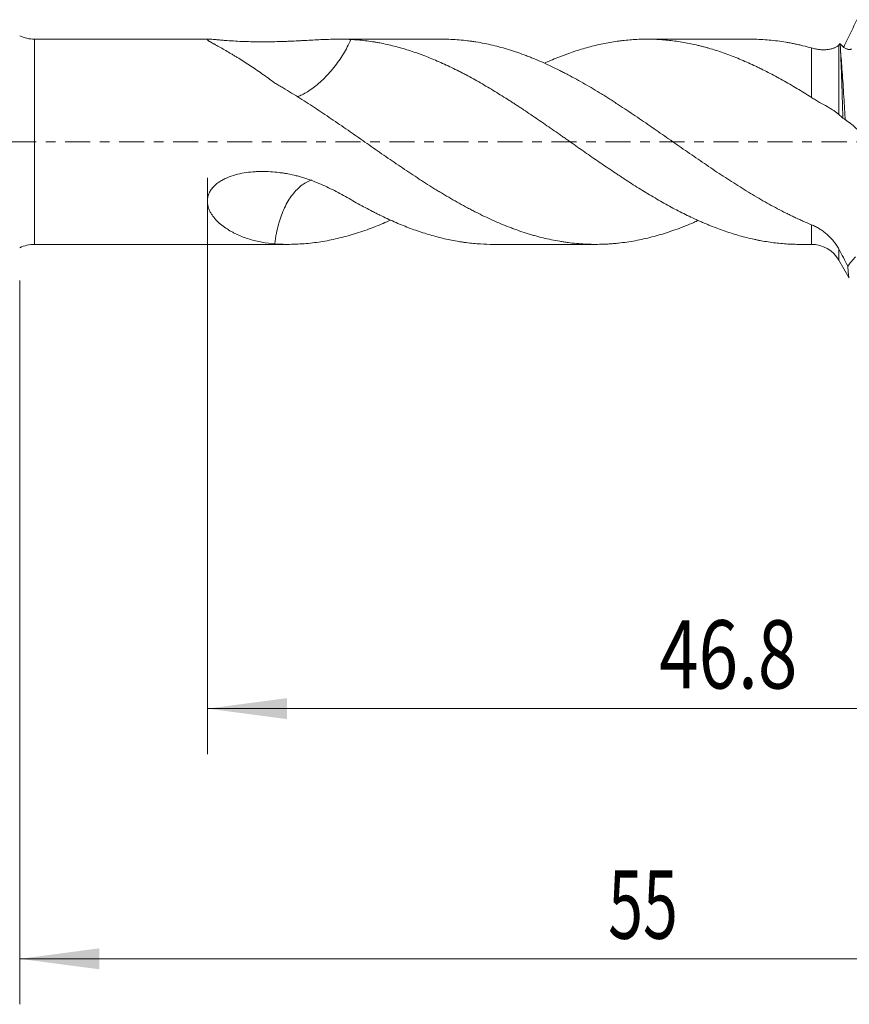
# Model space of a CAD drawing. Units: millimetres. Extents: x -28 to 103, y -83 to 37.
# Drawn here: x 27 to 63, y -38 to 5 of the extents above; entities that cross this region are included whole.
import ezdxf

# ---------------------------------------------------------------- set-up
doc = ezdxf.new("R2010")
doc.units = ezdxf.units.MM
doc.linetypes.add('CENTER', pattern=[47.5, 22, -8.5, 8.5, -8.5])
for name, color, linetype in [('1', 4, 'Continuous'), ('2', 7, 'Continuous'), ('SK2', 7, 'Continuous'), ('SK4', 2, 'CENTER')]:
    doc.layers.add(name, color=color, linetype=linetype)
doc.styles.add('iso_b_vert', font='simplex.shx')
doc.dimstyles.get("Standard").update_dxf_attribs({"dimtxt": 0.18, "dimasz": 0.18, "dimexe": 0.18, "dimexo": 0.0625, "dimgap": 0.09, "dimtad": 1, "dimzin": 0, "dimdsep": 52, "dimtxsty": 'Standard', "dimcen": 0.09, "dimadec": 0, "dimazin": 0, "dimtfac": 1, "dimtdec": 4, "dimtofl": 0, "dimtmove": 0, "dimatfit": 3, "dimfxl": 1, "dimtolj": 1, "dimtzin": 0, "dimarcsym": 0})

# ---------------------------------------------------------------- blocks, each defined once
blk = doc.blocks.new('_U3')
at = {"layer": 'SK2', "lineweight": 13}
for p, q in [((26.82, -6.0985), (26.82, -37.923466)), ((81.82, -8.010966), (81.82, -37.923466)), ((81.82, -35.923466), (26.82, -35.923466))]:
    blk.add_line(p, q, dxfattribs=at)
at = {"layer": 'SK2', "lineweight": 18}
for points in [[(26.82, -35.923466), (30.319998, -35.462682), (30.320002, -36.38425)], [(81.82, -35.923466), (78.320002, -36.38425), (78.319998, -35.462682)]]:
    blk.add_solid(points, dxfattribs=at)
at = {"layer": 'SK2', "lineweight": 18, "insert": (52.687172, -35.038352), "char_height": 3, "attachment_point": 7, "line_spacing_factor": 1.084337, "style": 'iso_b_vert'}
blk.add_mtext('\\W0.6740;55', dxfattribs=at)
blk = doc.blocks.new('_U4')
at = {"layer": '2', "lineweight": 13}
for p, q in [((35.07, -1.5875), (35.07, -26.923466)), ((81.82, -8.010966), (81.82, -26.923466)), ((81.82, -24.923466), (35.07, -24.923466))]:
    blk.add_line(p, q, dxfattribs=at)
at = {"layer": '2', "lineweight": 18}
for points in [[(35.07, -24.923466), (38.569998, -24.462682), (38.570002, -25.38425)], [(81.82, -24.923466), (78.320002, -25.38425), (78.319998, -24.462682)]]:
    blk.add_solid(points, dxfattribs=at)
at = {"layer": '2', "lineweight": 18, "insert": (54.925601, -24.038352), "char_height": 3, "attachment_point": 7, "line_spacing_factor": 1.084337, "style": 'iso_b_vert'}
blk.add_mtext('\\W0.7640;46.8', dxfattribs=at)

msp = doc.modelspace()

# ---------------------------------------------------------------- linework, layer by layer
at = {"layer": '1', "lineweight": 13}
for p, q in [((27.4738, -4.511), (27.4738, 4.511)), ((61.6189, 1.9506), (61.6189, 4.1232)), ((62.8313, 4.2626), (62.8313, 1.199)), ((61.6189, -4.511), (61.6189, -3.6463)), ((62.8313, -5.211), (62.8313, -4.7272))]:
    msp.add_line(p, q, dxfattribs=at)
at = {"layer": '1', "lineweight": 18}
for p, q in [((35.1484, 4.511), (27.4738, 4.511)), ((45.3626, 4.511), (40.8184, 4.511)), ((58.9182, 4.511), (54.3811, 4.511)), ((27.4738, -4.511), (38.5868, -4.511)), ((47.6363, -4.511), (52.1409, -4.511)), ((61.1265, -4.511), (61.6189, -4.511)), ((62.8313, -5.211), (63.2665, -5.9649))]:
    msp.add_line(p, q, dxfattribs=at)
for centre, radius, start, end in [((27.4738, 6.011), 1.5, 244.15807, 270), ((27.4738, -6.011), 1.5, 90, 115.84193), ((61.6189, -5.911), 1.4, 30, 90)]:
    msp.add_arc(centre, radius, start, end, dxfattribs=at)
for points, knots in [([(63.6168, 5.367), (63.5611, 5.25), (63.5052, 5.1329), (63.3929, 4.8984), (63.3366, 4.781), (63.2234, 4.5463), (63.1667, 4.429), (63.085, 4.2611), (63.0603, 4.2104), (63.0356, 4.1597)], [0, 0, 0, 0, 0.2912903, 0.2912903, 0.5825807, 0.5825807, 0.873871, 0.873871, 1, 1, 1, 1]), ([(41.3791, 4.498), (41.1676, 4.5092), (40.9526, 4.5126), (40.5135, 4.5082), (40.2893, 4.5004), (39.9441, 4.4846), (39.8275, 4.4786), (39.5911, 4.4658), (39.4712, 4.4591), (39.2886, 4.4491), (39.2273, 4.4457), (39.1036, 4.4391), (39.0412, 4.4359), (38.8539, 4.4266), (38.7284, 4.421), (38.5393, 4.4137), (38.4762, 4.4114), (38.3496, 4.4072), (38.2862, 4.4052), (38.0956, 4.3999), (37.9681, 4.3971), (37.7119, 4.3935), (37.5832, 4.3925), (37.3894, 4.3928), (37.3245, 4.3931), (37.1952, 4.3944), (37.1308, 4.3953), (36.9381, 4.3989), (36.8103, 4.4025), (36.5567, 4.412), (36.4308, 4.4179), (36.1812, 4.432), (36.0596, 4.4402), (35.8835, 4.4534), (35.8258, 4.4579), (35.7411, 4.4649), (35.7132, 4.4673), (35.6582, 4.472), (35.6312, 4.4743), (35.5521, 4.4813), (35.5018, 4.4858), (35.4305, 4.4921), (35.4074, 4.4942), (35.374, 4.497), (35.363, 4.498), (35.3415, 4.4998), (35.331, 4.5006), (35.2798, 4.5048), (35.2433, 4.5074), (35.1959, 4.5099), (35.1812, 4.5105), (35.1545, 4.5111), (35.1423, 4.5111), (35.1104, 4.5102), (35.0948, 4.5083), (35.0796, 4.5034), (35.0758, 4.5014), (35.0722, 4.4978), (35.0713, 4.4965), (35.0701, 4.4938), (35.0699, 4.4924), (35.0702, 4.4847), (35.0753, 4.4772), (35.0934, 4.4597), (35.1064, 4.4497), (35.131, 4.4328), (35.14, 4.4269), (35.1593, 4.4146), (35.1697, 4.4082), (35.2025, 4.3883), (35.2269, 4.3741), (35.2795, 4.3439), (35.3078, 4.3279), (35.3528, 4.3027), (35.3682, 4.2941), (35.3998, 4.2765), (35.416, 4.2674), (35.4986, 4.2214), (35.5693, 4.1821), (35.7172, 4.0989), (35.7944, 4.055), (35.9541, 3.9633), (36.0366, 3.9153), (36.1633, 3.8405), (36.2061, 3.815), (36.2925, 3.7631), (36.3362, 3.7366), (36.4679, 3.6562), (36.5567, 3.601), (36.7357, 3.4877), (36.826, 3.4295), (37.0987, 3.2504), (37.2829, 3.125), (37.655, 2.8624), (37.8429, 2.7253), (38.0327, 2.5824)], [0, 0, 0, 0, 0.0625, 0.0625, 0.125, 0.125, 0.15625, 0.15625, 0.1875, 0.1875, 0.203125, 0.203125, 0.21875, 0.21875, 0.25, 0.25, 0.265625, 0.265625, 0.28125, 0.28125, 0.3125, 0.3125, 0.34375, 0.34375, 0.359375, 0.359375, 0.375, 0.375, 0.40625, 0.40625, 0.4375, 0.4375, 0.46875, 0.46875, 0.484375, 0.484375, 0.4921875, 0.4921875, 0.5, 0.5, 0.515625, 0.515625, 0.5234375, 0.5234375, 0.5273438, 0.5273438, 0.53125, 0.53125, 0.546875, 0.546875, 0.5546875, 0.5546875, 0.5625, 0.5625, 0.578125, 0.578125, 0.5859375, 0.5859375, 0.5898438, 0.5898438, 0.59375, 0.59375, 0.609375, 0.609375, 0.625, 0.625, 0.6328125, 0.6328125, 0.640625, 0.640625, 0.65625, 0.65625, 0.671875, 0.671875, 0.6796875, 0.6796875, 0.6875, 0.6875, 0.71875, 0.71875, 0.75, 0.75, 0.78125, 0.78125, 0.796875, 0.796875, 0.8125, 0.8125, 0.84375, 0.84375, 0.875, 0.875, 0.9375, 0.9375, 1, 1, 1, 1]), ([(39.0105, 1.9808), (39.0654, 1.9976), (39.1221, 2.0188), (39.2554, 2.0767), (39.333, 2.1164), (39.4919, 2.2093), (39.5736, 2.2626), (39.7392, 2.3817), (39.822, 2.4466), (39.9874, 2.5862), (40.07, 2.6609), (40.2352, 2.8203), (40.3169, 2.9043), (40.4764, 3.0776), (40.5544, 3.1675), (40.7055, 3.3567), (40.7794, 3.4564), (40.9877, 3.757), (41.1107, 3.9614), (41.278, 4.28), (41.331, 4.3896), (41.3791, 4.498)], [0, 0, 0, 0, 0.0701988, 0.0701988, 0.1625912, 0.1625912, 0.2549836, 0.2549836, 0.347376, 0.347376, 0.4397684, 0.4397684, 0.5321608, 0.5321608, 0.6245533, 0.6245533, 0.7169457, 0.7169457, 0.9017305, 0.9017305, 1, 1, 1, 1]), ([(61.1266, -4.511), (61.0788, -4.511), (61.031, -4.5106), (60.772, -4.5066), (60.5613, -4.4961), (60.141, -4.4607), (59.9313, -4.4359), (59.6169, -4.3881), (59.5122, -4.3704), (59.3549, -4.3412), (59.3025, -4.331), (59.1974, -4.3099), (59.1448, -4.2989), (58.9868, -4.2648), (58.8814, -4.2403), (58.6703, -4.188), (58.5648, -4.16), (58.3535, -4.1006), (58.2478, -4.0692), (58.0361, -4.0027), (57.9301, -3.9678), (57.7178, -3.8943), (57.6119, -3.856), (57.4005, -3.7766), (57.2948, -3.7355), (57.1365, -3.6718), (57.0837, -3.6503), (56.9782, -3.6065), (56.9255, -3.5843), (56.82, -3.5393), (56.7672, -3.5165), (56.6617, -3.4701), (56.3983, -3.3525), (56.136, -3.2261), (55.7168, -3.0134), (55.5075, -2.9016), (55.1926, -2.7276), (55.0874, -2.6685), (54.8767, -2.5483), (54.7712, -2.4871), (54.5599, -2.3626), (54.454, -2.2994), (54.2417, -2.1709), (54.1353, -2.1056), (53.816, -1.9065), (53.6045, -1.7706), (53.3412, -1.5975), (53.2886, -1.5627), (53.1835, -1.4928), (53.131, -1.4578), (52.9735, -1.3524), (52.8681, -1.2822), (52.6577, -1.1409), (52.5527, -1.0697), (52.3423, -0.927), (52.2372, -0.8553), (51.9222, -0.6388), (51.7124, -0.4928), (51.3977, -0.272), (51.2927, -0.1981), (51.0826, -0.0501), (50.9775, 0.0241), (50.8192, 0.1351), (50.7664, 0.172), (50.6605, 0.2458), (50.6075, 0.2826), (50.4482, 0.3932), (50.3419, 0.467), (50.0225, 0.6886), (49.8109, 0.8352), (49.4944, 1.052), (49.3891, 1.1237), (49.1787, 1.2662), (49.0737, 1.3369), (48.9162, 1.4419), (48.8638, 1.4768), (48.7588, 1.5461), (48.7064, 1.5806), (48.6013, 1.649), (48.5487, 1.683), (48.4436, 1.7507), (48.3911, 1.7844), (48.2335, 1.885), (48.1284, 1.9512), (47.9182, 2.0822), (47.8132, 2.147), (47.498, 2.3394), (47.2879, 2.4648), (46.9721, 2.6474), (46.8668, 2.7075), (46.655, 2.8247), (46.5487, 2.882), (46.3889, 2.9666), (46.3356, 2.9945), (46.2294, 3.0496), (46.0701, 3.1312), (45.9114, 3.2099), (45.5946, 3.3631), (45.3842, 3.4598), (45.0693, 3.5962), (44.9644, 3.6402), (44.7547, 3.7253), (44.6499, 3.7663), (44.4924, 3.8253), (44.4398, 3.8446), (44.3347, 3.8823), (44.2821, 3.9008), (44.1245, 3.9553), (44.0195, 3.9901), (43.7044, 4.0899), (43.4941, 4.1502), (43.1778, 4.2307), (43.0722, 4.2559), (42.8606, 4.3029), (42.7546, 4.3247), (42.5953, 4.3548), (42.5421, 4.3644), (42.4359, 4.3826), (42.3828, 4.3912), (42.2236, 4.4158), (42.1176, 4.4303), (41.9059, 4.4558), (41.8003, 4.4667), (41.5893, 4.485), (41.4841, 4.4924), (41.379, 4.498)], [0, 0, 0, 0, 0.0072376, 0.0072376, 0.0392622, 0.0392622, 0.0712868, 0.0712868, 0.0872991, 0.0872991, 0.0953052, 0.0953052, 0.1033114, 0.1033114, 0.1193237, 0.1193237, 0.135336, 0.135336, 0.1513482, 0.1513482, 0.1673605, 0.1673605, 0.1833728, 0.1833728, 0.1993851, 0.1993851, 0.2073913, 0.2073913, 0.2153974, 0.2153974, 0.2234036, 0.2234036, 0.2314097, 0.2634343, 0.2634343, 0.2954589, 0.2954589, 0.3114712, 0.3114712, 0.3274835, 0.3274835, 0.3434958, 0.3434958, 0.3595081, 0.3595081, 0.3915327, 0.3915327, 0.3995389, 0.3995389, 0.407545, 0.407545, 0.4235573, 0.4235573, 0.4395696, 0.4395696, 0.4555819, 0.4555819, 0.4876065, 0.4876065, 0.5036188, 0.5036188, 0.5196311, 0.5196311, 0.5276372, 0.5276372, 0.5356434, 0.5356434, 0.5516557, 0.5516557, 0.5836803, 0.5836803, 0.5996926, 0.5996926, 0.6157049, 0.6157049, 0.623711, 0.623711, 0.6317172, 0.6317172, 0.6397233, 0.6397233, 0.6477295, 0.6477295, 0.6637418, 0.6637418, 0.6797541, 0.6797541, 0.7117787, 0.7117787, 0.7277909, 0.7277909, 0.7438032, 0.7438032, 0.7518094, 0.7518094, 0.7598155, 0.7758278, 0.7758278, 0.8078524, 0.8078524, 0.8238647, 0.8238647, 0.839877, 0.839877, 0.8478832, 0.8478832, 0.8558893, 0.8558893, 0.8719016, 0.8719016, 0.9039262, 0.9039262, 0.9199385, 0.9199385, 0.9359508, 0.9359508, 0.943957, 0.943957, 0.9519631, 0.9519631, 0.9679754, 0.9679754, 0.9839877, 0.9839877, 1, 1, 1, 1]), ([(45.3629, 4.511), (45.375, 4.511), (45.3872, 4.511), (45.6472, 4.51), (45.8938, 4.4992), (46.2622, 4.4685), (46.3848, 4.4559), (46.5682, 4.4333), (46.6292, 4.4252), (46.7513, 4.4077), (46.8124, 4.3984), (47.1179, 4.349), (47.3625, 4.3003), (47.73, 4.2137), (47.8525, 4.1825), (48.0977, 4.1156), (48.2204, 4.0798), (48.4045, 4.0227), (48.4659, 4.0031), (48.5888, 3.9627), (48.6502, 3.9419), (48.8347, 3.8778), (48.9582, 3.833), (49.144, 3.7625), (49.206, 3.7385), (49.3298, 3.6895), (49.5153, 3.6148), (49.7003, 3.5359), (49.9465, 3.4272), (50.0694, 3.3711), (50.3148, 3.2552), (50.4372, 3.1955), (50.6205, 3.1033), (50.6816, 3.0721), (50.8036, 3.0088), (50.8646, 2.9768), (51.0476, 2.8796), (51.1699, 2.8135), (51.5368, 2.6108), (51.7819, 2.4702), (52.1504, 2.2508), (52.2733, 2.1762), (52.4579, 2.0623), (52.5194, 2.0239), (52.6426, 1.9466), (52.7043, 1.9076), (52.8277, 1.8288), (52.8894, 1.7891), (53.0131, 1.709), (53.075, 1.6689), (53.2605, 1.5481), (53.384, 1.4671), (53.7538, 1.2225), (53.9996, 1.0574), (54.3671, 0.8067), (54.4895, 0.7226), (54.7339, 0.5536), (54.8559, 0.4686), (55.0999, 0.2981), (55.222, 0.2128), (55.4667, 0.0422), (55.5892, -0.043), (55.9573, -0.2986), (56.2034, -0.4688), (56.5737, -0.724), (56.6973, -0.809), (56.9449, -0.979), (57.0681, -1.0637), (57.3146, -1.2305), (57.4376, -1.3129), (57.6835, -1.4757), (57.8064, -1.556), (58.1745, -1.7941), (58.4196, -1.9489), (58.7862, -2.1752), (58.9083, -2.2497), (59.1524, -2.3964), (59.2744, -2.4687), (59.6414, -2.6808), (59.8871, -2.8163), (60.2571, -3.0108), (60.3807, -3.0742), (60.5664, -3.167), (60.6285, -3.1976), (60.7525, -3.2579), (60.8144, -3.2877), (60.9383, -3.3463), (61.0002, -3.3751), (61.1238, -3.432), (61.1856, -3.46), (61.3711, -3.5425), (61.4949, -3.5954), (61.6189, -3.6463)], [0, 0, 0, 0, 0.0022223, 0.0022223, 0.0475758, 0.0475758, 0.0702526, 0.0702526, 0.081591, 0.081591, 0.0929294, 0.0929294, 0.1382829, 0.1382829, 0.1609597, 0.1609597, 0.1836364, 0.1836364, 0.1949748, 0.1949748, 0.2063132, 0.2063132, 0.22899, 0.22899, 0.2403284, 0.2403284, 0.2516667, 0.2743435, 0.2743435, 0.2970203, 0.2970203, 0.319697, 0.319697, 0.3310354, 0.3310354, 0.3423738, 0.3423738, 0.3650506, 0.3650506, 0.4104041, 0.4104041, 0.4330809, 0.4330809, 0.4444192, 0.4444192, 0.4557576, 0.4557576, 0.467096, 0.467096, 0.4784344, 0.4784344, 0.5011112, 0.5011112, 0.5464647, 0.5464647, 0.5691415, 0.5691415, 0.5918182, 0.5918182, 0.614495, 0.614495, 0.6371718, 0.6371718, 0.6825253, 0.6825253, 0.705202, 0.705202, 0.7278788, 0.7278788, 0.7505556, 0.7505556, 0.7732323, 0.7732323, 0.8185859, 0.8185859, 0.8412626, 0.8412626, 0.8639394, 0.8639394, 0.9092929, 0.9092929, 0.9319697, 0.9319697, 0.9433081, 0.9433081, 0.9546465, 0.9546465, 0.9659849, 0.9659849, 0.9773232, 0.9773232, 1, 1, 1, 1]), ([(61.6189, 1.9506), (61.5126, 2.018), (61.4065, 2.0844), (61.1947, 2.2149), (61.0889, 2.279), (60.772, 2.4683), (60.5613, 2.5903), (60.141, 2.8257), (59.9313, 2.9391), (59.6169, 3.102), (59.5122, 3.1551), (59.3549, 3.2328), (59.3025, 3.2584), (59.1974, 3.3088), (59.1448, 3.3336), (58.9868, 3.407), (58.8814, 3.4545), (58.6703, 3.5471), (58.5648, 3.5921), (58.3535, 3.6796), (58.2478, 3.722), (58.0361, 3.804), (57.9301, 3.8436), (57.7178, 3.9199), (57.6119, 3.9564), (57.4005, 4.0258), (57.2948, 4.0587), (57.1365, 4.1055), (57.0837, 4.1207), (56.9782, 4.1501), (56.9255, 4.1644), (56.82, 4.192), (56.7672, 4.2054), (56.6617, 4.2314), (56.3983, 4.2942), (56.136, 4.3466), (55.7168, 4.4166), (55.5075, 4.4447), (55.1926, 4.476), (55.0874, 4.4847), (54.8767, 4.4984), (54.7712, 4.5034), (54.5599, 4.5099), (54.454, 4.5113), (54.2417, 4.5106), (54.1353, 4.5084), (53.816, 4.4962), (53.6045, 4.4807), (53.3412, 4.4524), (53.2886, 4.4462), (53.1835, 4.4331), (53.131, 4.426), (52.9735, 4.4037), (52.8681, 4.3871), (52.6577, 4.3506), (52.5527, 4.3306), (52.3423, 4.2873), (52.2372, 4.264), (51.9222, 4.1887), (51.7124, 4.1318), (51.3977, 4.0361), (51.2927, 4.0025), (51.0826, 3.932), (50.9775, 3.8951), (50.8192, 3.8375), (50.7664, 3.8179), (50.6605, 3.7781), (50.6075, 3.7578), (50.4482, 3.6957), (50.3419, 3.6527), (50.1189, 3.5591), (50.0027, 3.5085), (49.8868, 3.4563)], [0, 0, 0, 0, 0.0269578, 0.0269578, 0.0539156, 0.0539156, 0.1078312, 0.1078312, 0.1617469, 0.1617469, 0.1887047, 0.1887047, 0.2021836, 0.2021836, 0.2156625, 0.2156625, 0.2426203, 0.2426203, 0.2695781, 0.2695781, 0.2965359, 0.2965359, 0.3234937, 0.3234937, 0.3504515, 0.3504515, 0.3774094, 0.3774094, 0.3908883, 0.3908883, 0.4043672, 0.4043672, 0.4178461, 0.4178461, 0.431325, 0.4852406, 0.4852406, 0.5391562, 0.5391562, 0.566114, 0.566114, 0.5930719, 0.5930719, 0.6200297, 0.6200297, 0.6469875, 0.6469875, 0.7009031, 0.7009031, 0.714382, 0.714382, 0.7278609, 0.7278609, 0.7548187, 0.7548187, 0.7817765, 0.7817765, 0.8087343, 0.8087343, 0.86265, 0.86265, 0.8896078, 0.8896078, 0.9165656, 0.9165656, 0.9300445, 0.9300445, 0.9435234, 0.9435234, 0.9704812, 0.9704812, 1, 1, 1, 1]), ([(58.918, 4.511), (58.9554, 4.511), (58.9929, 4.5108), (59.1524, 4.5088), (59.2744, 4.5049), (59.6414, 4.4858), (59.8871, 4.4635), (60.2571, 4.4155), (60.3807, 4.3971), (60.5664, 4.3657), (60.6285, 4.3547), (60.7525, 4.3313), (60.8144, 4.319), (60.9383, 4.2933), (61.0002, 4.2798), (61.1238, 4.2516), (61.1856, 4.2369), (61.3711, 4.1911), (61.4949, 4.1582), (61.6189, 4.1232)], [0, 0, 0, 0, 0.0420146, 0.0420146, 0.1788696, 0.1788696, 0.4525797, 0.4525797, 0.5894348, 0.5894348, 0.6578623, 0.6578623, 0.7262899, 0.7262899, 0.7947174, 0.7947174, 0.8631449, 0.8631449, 1, 1, 1, 1]), ([(61.6189, 4.1232), (61.6785, 4.1063), (61.7966, 4.0784), (61.9116, 4.0611), (62.0251, 4.0489), (62.081, 4.0454), (62.1635, 4.044), (62.1908, 4.0443), (62.2446, 4.046), (62.2711, 4.0476), (62.3494, 4.0544), (62.3999, 4.0616), (62.4975, 4.0822), (62.5447, 4.0955), (62.6013, 4.1167), (62.6125, 4.1212), (62.6346, 4.1306), (62.6456, 4.1356), (62.678, 4.1512), (62.7198, 4.1739), (62.7588, 4.2008), (62.7963, 4.23), (62.8142, 4.2458), (62.8313, 4.2626)], [0, 0, 0, 0, 0.125, 0.25, 0.25, 0.375, 0.375, 0.4375, 0.4375, 0.5, 0.5, 0.625, 0.625, 0.75, 0.75, 0.78125, 0.78125, 0.8125, 0.8125, 0.875, 0.9375, 0.9375, 1, 1, 1, 1]), ([(62.8848, 4.3145), (62.8928, 4.3021), (62.9014, 4.29), (62.9194, 4.2667), (62.929, 4.2553), (62.9587, 4.2225), (62.9796, 4.2027), (63.012, 4.1755), (63.0231, 4.1668), (63.0455, 4.1504), (63.0569, 4.1426), (63.0912, 4.1208), (63.1141, 4.1082), (63.1487, 4.0922), (63.1603, 4.0873), (63.1834, 4.0786), (63.1948, 4.0748), (63.2286, 4.065), (63.2506, 4.0607), (63.2825, 4.058), (63.2929, 4.0578), (63.3134, 4.0587), (63.3233, 4.0598), (63.3421, 4.0637), (63.351, 4.0664), (63.368, 4.0737), (63.3759, 4.0782), (63.3832, 4.0837)], [0, 0, 0, 0, 0.0625, 0.0625, 0.125, 0.125, 0.25, 0.25, 0.3125, 0.3125, 0.375, 0.375, 0.5, 0.5, 0.5625, 0.5625, 0.625, 0.625, 0.75, 0.75, 0.8125, 0.8125, 0.875, 0.875, 0.9375, 0.9375, 1, 1, 1, 1]), ([(63.0017, 1.0447), (63.0007, 1.081), (62.9996, 1.1172), (62.9975, 1.1893), (62.9943, 1.297), (62.987, 1.545), (62.9808, 1.752), (62.9724, 2.0231), (62.964, 2.2894), (62.9555, 2.5459), (62.9502, 2.703), (62.9492, 2.7343), (62.947, 2.7965), (62.9459, 2.8274), (62.9427, 2.9194), (62.9406, 2.9796), (62.9342, 3.1572), (62.9257, 3.3856), (62.9171, 3.5976), (62.9085, 3.8011), (62.9042, 3.8987), (62.8999, 3.992)], [0, 0, 0, 0, 0.03125, 0.03125, 0.0625, 0.125, 0.25, 0.25, 0.375, 0.5, 0.5, 0.53125, 0.53125, 0.5625, 0.5625, 0.625, 0.625, 0.75, 0.875, 0.875, 1, 1, 1, 1]), ([(38.0326, 2.5824), (38.0942, 2.5471), (38.1557, 2.5114), (38.2786, 2.4394), (38.3399, 2.403), (38.5238, 2.2932), (38.6464, 2.219), (39.014, 1.9937), (39.259, 1.8398), (39.6262, 1.6032), (39.7486, 1.5233), (39.9932, 1.3618), (40.1154, 1.28), (40.3599, 1.1147), (40.4823, 1.0313), (40.7277, 0.8636), (40.8507, 0.7793), (41.0974, 0.6098), (41.221, 0.5246), (41.407, 0.3961), (41.4691, 0.3531), (41.593, 0.2672), (41.6549, 0.2242), (41.8403, 0.0953), (41.9636, 0.0094), (42.2094, -0.1623), (42.3321, -0.248), (42.6991, -0.5051), (42.9437, -0.6743), (43.4331, -1.0086), (43.6779, -1.1735), (44.0453, -1.4176), (44.1678, -1.4984), (44.3516, -1.6187), (44.4129, -1.6587), (44.5354, -1.7384), (44.5967, -1.7781), (44.7809, -1.8963), (44.9041, -1.974), (45.0894, -2.0891), (45.1513, -2.1271), (45.2753, -2.2028), (45.3373, -2.2403), (45.6472, -2.4261), (45.8938, -2.5689), (46.2622, -2.7742), (46.3848, -2.8412), (46.5682, -2.9395), (46.6292, -2.9719), (46.7513, -3.0358), (46.8124, -3.0673), (47.1179, -3.2224), (47.3625, -3.3392), (47.73, -3.5036), (47.8525, -3.5566), (48.0977, -3.659), (48.2204, -3.7083), (48.4045, -3.7796), (48.4659, -3.8028), (48.5888, -3.8484), (48.6502, -3.8708), (48.8347, -3.9363), (48.9582, -3.9777), (49.144, -4.0367), (49.206, -4.0558), (49.3298, -4.0928), (49.5153, -4.1465), (49.7003, -4.195), (49.9465, -4.2549), (50.0694, -4.2825), (50.3148, -4.3332), (50.4372, -4.3562), (50.6205, -4.3872), (50.6816, -4.397), (50.8036, -4.4153), (50.8646, -4.4239), (51.0476, -4.4478), (51.1699, -4.4613), (51.5368, -4.4947), (51.7819, -4.5073), (52.1504, -4.5118), (52.2733, -4.5109), (52.4579, -4.5058), (52.5194, -4.5035), (52.6426, -4.4977), (52.7043, -4.4941), (52.8277, -4.4858), (52.8894, -4.481), (53.0131, -4.4701), (53.075, -4.4641), (53.2605, -4.4442), (53.384, -4.4286), (53.7538, -4.3746), (53.9996, -4.3294), (54.3671, -4.2477), (54.4895, -4.2182), (54.7339, -4.1546), (54.8559, -4.1205), (55.0999, -4.0479), (55.222, -4.0094), (55.4667, -3.9283), (55.5892, -3.8857), (55.9573, -3.7516), (56.2034, -3.6539), (56.5157, -3.5197), (56.5812, -3.4909), (56.6467, -3.4616)], [0, 0, 0, 0, 0.0098951, 0.0098951, 0.0197902, 0.0197902, 0.0395804, 0.0395804, 0.0791609, 0.0791609, 0.0989511, 0.0989511, 0.1187413, 0.1187413, 0.1385316, 0.1385316, 0.1583218, 0.1583218, 0.178112, 0.178112, 0.1880071, 0.1880071, 0.1979022, 0.1979022, 0.2176925, 0.2176925, 0.2374827, 0.2374827, 0.2770631, 0.2770631, 0.3166436, 0.3166436, 0.3364338, 0.3364338, 0.3463289, 0.3463289, 0.356224, 0.356224, 0.3760142, 0.3760142, 0.3859094, 0.3859094, 0.3958045, 0.3958045, 0.4353849, 0.4353849, 0.4551751, 0.4551751, 0.4650703, 0.4650703, 0.4749654, 0.4749654, 0.5145458, 0.5145458, 0.534336, 0.534336, 0.5541263, 0.5541263, 0.5640214, 0.5640214, 0.5739165, 0.5739165, 0.5937067, 0.5937067, 0.6036018, 0.6036018, 0.6134969, 0.6332872, 0.6332872, 0.6530774, 0.6530774, 0.6728676, 0.6728676, 0.6827627, 0.6827627, 0.6926578, 0.6926578, 0.712448, 0.712448, 0.7520285, 0.7520285, 0.7718187, 0.7718187, 0.7817138, 0.7817138, 0.7916089, 0.7916089, 0.8015041, 0.8015041, 0.8113992, 0.8113992, 0.8311894, 0.8311894, 0.8707698, 0.8707698, 0.8905601, 0.8905601, 0.9103503, 0.9103503, 0.9301405, 0.9301405, 0.9499307, 0.9499307, 0.9895112, 0.9895112, 1, 1, 1, 1]), ([(62.8313, 1.199), (62.8155, 1.2125), (62.7991, 1.2263), (62.7648, 1.2545), (62.747, 1.2689), (62.6912, 1.3116), (62.6107, 1.3681), (62.5187, 1.4252), (62.4457, 1.4689), (62.4206, 1.4837), (62.3694, 1.5133), (62.3434, 1.5283), (62.2111, 1.6035), (62.0985, 1.6658), (61.9517, 1.75), (61.922, 1.7672), (61.8622, 1.8022), (61.832, 1.82), (61.7411, 1.8744), (61.6802, 1.9118), (61.6189, 1.9506)], [0, 0, 0, 0, 0.0625, 0.0625, 0.125, 0.125, 0.25, 0.375, 0.375, 0.4375, 0.4375, 0.5, 0.5, 0.75, 0.75, 0.8125, 0.8125, 0.875, 0.875, 1, 1, 1, 1]), ([(63.6224, 0.5511), (63.6085, 0.5663), (63.5924, 0.5826), (63.5656, 0.6085), (63.5563, 0.6173), (63.5367, 0.6354), (63.5266, 0.6446), (63.4954, 0.6723), (63.4736, 0.6912), (63.4392, 0.72), (63.4275, 0.7298), (63.404, 0.7491), (63.3921, 0.7587), (63.3562, 0.7875), (63.3319, 0.8067), (63.2947, 0.8354), (63.2822, 0.8449), (63.2575, 0.8636), (63.2453, 0.8728), (63.2211, 0.8908), (63.2091, 0.8996), (63.1856, 0.9168), (63.1743, 0.925), (63.1581, 0.9367), (63.1528, 0.9404), (63.1425, 0.9477), (63.1374, 0.9513), (63.1229, 0.9614), (63.114, 0.9675), (63.106, 0.9727)], [0, 0, 0, 0, 0.125, 0.125, 0.1875, 0.1875, 0.25, 0.25, 0.375, 0.375, 0.4375, 0.4375, 0.5, 0.5, 0.625, 0.625, 0.6875, 0.6875, 0.75, 0.75, 0.8125, 0.8125, 0.875, 0.875, 0.90625, 0.90625, 0.9375, 0.9375, 1, 1, 1, 1]), ([(41.3791, -2.5454), (41.1676, -2.4235), (40.9526, -2.3039), (40.5135, -2.0756), (40.2893, -1.9668), (39.9441, -1.8173), (39.8275, -1.7697), (39.5911, -1.6798), (39.4712, -1.6376), (39.2886, -1.5791), (39.2273, -1.5604), (39.1036, -1.5248), (39.0412, -1.5079), (38.8539, -1.4607), (38.7284, -1.4339), (38.5393, -1.3997), (38.4762, -1.3893), (38.3496, -1.3702), (38.2862, -1.3616), (38.0956, -1.3383), (37.9681, -1.3263), (37.7119, -1.3107), (37.5832, -1.3069), (37.3894, -1.3079), (37.3245, -1.3094), (37.1952, -1.3147), (37.1308, -1.3186), (36.9381, -1.334), (36.8103, -1.3492), (36.5567, -1.3916), (36.4308, -1.4186), (36.1812, -1.4876), (36.0596, -1.5289), (35.8835, -1.6038), (35.8258, -1.6309), (35.7411, -1.6754), (35.7132, -1.6909), (35.6582, -1.7231), (35.6312, -1.7398), (35.5521, -1.7918), (35.5018, -1.8288), (35.4305, -1.8885), (35.4074, -1.9091), (35.374, -1.9412), (35.363, -1.952), (35.3415, -1.9741), (35.331, -1.9854), (35.2798, -2.0422), (35.2433, -2.0897), (35.1959, -2.164), (35.1812, -2.1893), (35.1545, -2.241), (35.1423, -2.2675), (35.1104, -2.3469), (35.0948, -2.4002), (35.0796, -2.4805), (35.0758, -2.5073), (35.0722, -2.5476), (35.0713, -2.5611), (35.0701, -2.5879), (35.0699, -2.6012), (35.0702, -2.6674), (35.0753, -2.719), (35.0934, -2.8197), (35.1064, -2.8689), (35.131, -2.9411), (35.14, -2.9647), (35.1593, -3.011), (35.1697, -3.0337), (35.2025, -3.1006), (35.2269, -3.1436), (35.2795, -3.2266), (35.3078, -3.2668), (35.3528, -3.325), (35.3682, -3.3441), (35.3998, -3.3817), (35.416, -3.4003), (35.4986, -3.4913), (35.5693, -3.5583), (35.7172, -3.6833), (35.7944, -3.7413), (35.9541, -3.8495), (36.0366, -3.8997), (36.1633, -3.97), (36.2061, -3.9927), (36.2925, -4.0363), (36.3362, -4.0573), (36.4679, -4.1178), (36.5567, -4.1548), (36.7357, -4.2228), (36.826, -4.2538), (37.0987, -4.3386), (37.2829, -4.384), (37.655, -4.4544), (37.8429, -4.4794), (38.0327, -4.4944)], [0, 0, 0, 0, 0.0625, 0.0625, 0.125, 0.125, 0.15625, 0.15625, 0.1875, 0.1875, 0.203125, 0.203125, 0.21875, 0.21875, 0.25, 0.25, 0.265625, 0.265625, 0.28125, 0.28125, 0.3125, 0.3125, 0.34375, 0.34375, 0.359375, 0.359375, 0.375, 0.375, 0.40625, 0.40625, 0.4375, 0.4375, 0.46875, 0.46875, 0.484375, 0.484375, 0.4921875, 0.4921875, 0.5, 0.5, 0.515625, 0.515625, 0.5234375, 0.5234375, 0.5273437, 0.5273437, 0.53125, 0.53125, 0.546875, 0.546875, 0.5546875, 0.5546875, 0.5625, 0.5625, 0.578125, 0.578125, 0.5859375, 0.5859375, 0.5898437, 0.5898437, 0.59375, 0.59375, 0.609375, 0.609375, 0.625, 0.625, 0.6328125, 0.6328125, 0.640625, 0.640625, 0.65625, 0.65625, 0.671875, 0.671875, 0.6796875, 0.6796875, 0.6875, 0.6875, 0.71875, 0.71875, 0.75, 0.75, 0.78125, 0.78125, 0.796875, 0.796875, 0.8125, 0.8125, 0.84375, 0.84375, 0.875, 0.875, 0.9375, 0.9375, 1, 1, 1, 1]), ([(38.0327, -4.4944), (38.0501, -4.3322), (38.0745, -4.1704), (38.1308, -3.893), (38.1587, -3.7754), (38.2217, -3.5424), (38.2572, -3.4265), (38.375, -3.0882), (38.4683, -2.8743), (38.6921, -2.4766), (38.818, -2.3007), (39.0295, -2.0742), (39.1039, -2.0051), (39.2554, -1.8841), (39.333, -1.8315), (39.488, -1.7441), (39.5655, -1.7083), (39.6441, -1.6799)], [0, 0, 0, 0, 0.1298563, 0.1298563, 0.2270751, 0.2270751, 0.3242938, 0.3242938, 0.5187312, 0.5187312, 0.7131687, 0.7131687, 0.8103874, 0.8103874, 0.9076062, 0.9076062, 1, 1, 1, 1]), ([(47.6359, -4.511), (47.4499, -4.511), (47.2638, -4.5054), (46.9721, -4.4875), (46.8668, -4.4791), (46.655, -4.459), (46.5487, -4.4471), (46.3889, -4.4265), (46.3356, -4.4192), (46.2294, -4.4037), (46.0701, -4.3791), (45.9114, -4.3506), (45.5946, -4.2884), (45.3842, -4.24), (45.0693, -4.1574), (44.9644, -4.1283), (44.7547, -4.0667), (44.6499, -4.0342), (44.4924, -3.9834), (44.4398, -3.9661), (44.3347, -3.9308), (44.2821, -3.9127), (44.1245, -3.8572), (44.0195, -3.8186), (43.7044, -3.6981), (43.4941, -3.6114), (43.1778, -3.4725), (43.0722, -3.4247), (42.8606, -3.3261), (42.7546, -3.2753), (42.5953, -3.1971), (42.5421, -3.1706), (42.4359, -3.1173), (42.3828, -3.0904), (42.2236, -3.0088), (42.1176, -2.9534), (41.9059, -2.8405), (41.8003, -2.783), (41.5893, -2.6659), (41.4841, -2.6062), (41.379, -2.5454)], [0, 0, 0, 0, 0.0895757, 0.0895757, 0.1401548, 0.1401548, 0.1907339, 0.1907339, 0.2160235, 0.2160235, 0.2413131, 0.2918922, 0.2918922, 0.3930504, 0.3930504, 0.4436296, 0.4436296, 0.4942087, 0.4942087, 0.5194983, 0.5194983, 0.5447878, 0.5447878, 0.595367, 0.595367, 0.6965252, 0.6965252, 0.7471044, 0.7471044, 0.7976835, 0.7976835, 0.822973, 0.822973, 0.8482626, 0.8482626, 0.8988417, 0.8988417, 0.9494209, 0.9494209, 1, 1, 1, 1]), ([(38.0326, -4.4944), (38.0942, -4.4981), (38.1557, -4.5011), (38.2786, -4.5061), (38.3399, -4.5079), (38.5238, -4.5116), (38.6464, -4.5116), (39.014, -4.5044), (39.259, -4.4899), (39.6262, -4.4539), (39.7486, -4.4396), (39.9932, -4.406), (40.1154, -4.3868), (40.3599, -4.3436), (40.4823, -4.3195), (40.7277, -4.2669), (40.8507, -4.2383), (41.0974, -4.1764), (41.221, -4.1431), (41.407, -4.0898), (41.4691, -4.0714), (41.593, -4.0335), (41.6549, -4.0141), (41.8403, -3.9541), (41.9636, -3.912), (42.2094, -3.8237), (42.3321, -3.7774), (42.6784, -3.6406), (42.9024, -3.5459), (43.1264, -3.4454)], [0, 0, 0, 0, 0.0361507, 0.0361507, 0.0723014, 0.0723014, 0.1446027, 0.1446027, 0.2892054, 0.2892054, 0.3615068, 0.3615068, 0.4338081, 0.4338081, 0.5061095, 0.5061095, 0.5784108, 0.5784108, 0.6507122, 0.6507122, 0.6868628, 0.6868628, 0.7230135, 0.7230135, 0.7953149, 0.7953149, 0.8676162, 0.8676162, 1, 1, 1, 1]), ([(61.6189, -3.6463), (61.6785, -3.6708), (61.7966, -3.7252), (61.9116, -3.79), (62.0251, -3.86), (62.081, -3.8977), (62.1635, -3.9584), (62.1908, -3.9793), (62.2446, -4.0223), (62.2711, -4.0444), (62.3494, -4.1123), (62.3999, -4.1598), (62.4975, -4.2598), (62.5447, -4.3123), (62.6013, -4.3813), (62.6125, -4.3953), (62.6346, -4.4236), (62.6456, -4.4379), (62.678, -4.4813), (62.7198, -4.5402), (62.7588, -4.6012), (62.7963, -4.6633), (62.8142, -4.6949), (62.8313, -4.7272)], [0, 0, 0, 0, 0.125, 0.25, 0.25, 0.375, 0.375, 0.4375, 0.4375, 0.5, 0.5, 0.625, 0.625, 0.75, 0.75, 0.78125, 0.78125, 0.8125, 0.8125, 0.875, 0.9375, 0.9375, 1, 1, 1, 1]), ([(63.2167, -5.4638), (63.2719, -5.399), (63.3274, -5.3325), (63.4389, -5.1959), (63.4948, -5.1257), (63.5511, -5.0538)], [0, 0, 0, 0, 0.5, 0.5, 1, 1, 1, 1]), ([(63.2754, -5.9802), (63.2739, -5.9776), (63.2724, -5.9741), (63.2696, -5.966), (63.2683, -5.9617), (63.2657, -5.9518), (63.2644, -5.9462), (63.2579, -5.9155), (63.2528, -5.8813), (63.2426, -5.7942), (63.2374, -5.7414), (63.2271, -5.6168), (63.2219, -5.5451), (63.2167, -5.4638)], [0, 0, 0, 0, 0.0783716, 0.0783716, 0.1442022, 0.1442022, 0.2100328, 0.2100328, 0.4733552, 0.4733552, 0.7366776, 0.7366776, 1, 1, 1, 1])]:
    msp.add_open_spline(points, degree=3, knots=knots, dxfattribs=at)
for points in [[(62.8313, 4.2626), (62.8492, 4.2801), (62.867, 4.2974), (62.8848, 4.3145)], [(62.8999, 3.992), (62.8945, 4.1068), (62.8895, 4.2143), (62.8848, 4.3145)], [(63.0017, 1.0447), (62.9451, 1.0988), (62.8883, 1.1503), (62.8313, 1.199)], [(63.106, 0.9727), (63.0712, 0.9958), (63.0364, 1.0198), (63.0017, 1.0447)], [(62.8313, -4.7272), (62.9612, -4.9726), (63.0895, -5.2183), (63.2167, -5.4638)]]:
    msp.add_open_spline(points, degree=3, dxfattribs=at)
at = {"layer": '1', "lineweight": 13}
msp.add_open_spline([(62.8999, 3.992), (62.9055, 3.9281), (62.9355, 3.5764), (62.99, 2.8421), (63.0531, 1.8565), (63.0918, 1.213), (63.106, 0.9727)], degree=3, knots=[0, 0, 0, 0, 0.0819369, 0.4372412, 0.7925455, 1, 1, 1, 1], dxfattribs=at)
at = {"layer": 'SK4', "lineweight": 18, "ltscale": 0.05}
msp.add_line((-28.18, 0), (81.82, 0), dxfattribs=at)

# ---------------------------------------------------------------- dimensions: what is measured, and where the dimension line sits
at = {"layer": '2', "lineweight": 18}
dim = msp.add_linear_dim(base=(35.07, -24.923466), p1=(81.82, -6.423466), p2=(35.07, 0), dimstyle='Standard', override={"dimtxt": 3, "dimasz": 3.5, "dimexe": 2, "dimexo": 1.5875, "dimgap": 1.5, "dimtad": 1, "dimtih": 1, "dimtoh": 0, "dimdec": 1, "dimlfac": 1, "dimzin": 8, "dimdsep": 46, "dimlunit": 2, "dimpost": '<>', "dimtxsty": 'iso_b_vert', "dimsah": 1, "dimse1": 0, "dimse2": 0, "dimsd1": 0, "dimsd2": 0, "dimclrd": 2, "dimclre": 2, "dimclrt": 2, "dimtol": 0, "dimtm": -0.1, "dimtfac": 1.166667, "dimtdec": 3, "dimtofl": 1, "dimtmove": 0, "dimtzin": 8, "dimlwd": 13, "dimlwe": 13}, dxfattribs=at)
dim.commit()
dim.dimension.update_dxf_attribs({"geometry": '_U4', "text_midpoint": (58.445, -24.923466)})
at = {"layer": 'SK2', "lineweight": 18}
dim = msp.add_linear_dim(base=(26.82, -35.9235), p1=(81.82, -6.4235), p2=(26.82, -4.511), dimstyle='Standard', override={"dimtxt": 3, "dimasz": 3.5, "dimexe": 2, "dimexo": 1.5875, "dimgap": 1.5, "dimtad": 1, "dimtih": 1, "dimtoh": 0, "dimdec": 1, "dimlfac": 1, "dimzin": 8, "dimdsep": 46, "dimlunit": 2, "dimpost": '<>', "dimtxsty": 'iso_b_vert', "dimsah": 1, "dimse1": 0, "dimse2": 0, "dimsd1": 0, "dimsd2": 0, "dimclrd": 2, "dimclre": 2, "dimclrt": 2, "dimtol": 0, "dimtm": -0.1, "dimtfac": 1.166667, "dimtdec": 3, "dimtofl": 1, "dimtmove": 0, "dimtzin": 8, "dimlwd": 13, "dimlwe": 13}, dxfattribs=at)
dim.commit()
dim.dimension.update_dxf_attribs({"geometry": '_U3', "text_midpoint": (54.32, -35.9235)})

doc.saveas('drawing.dxf')
